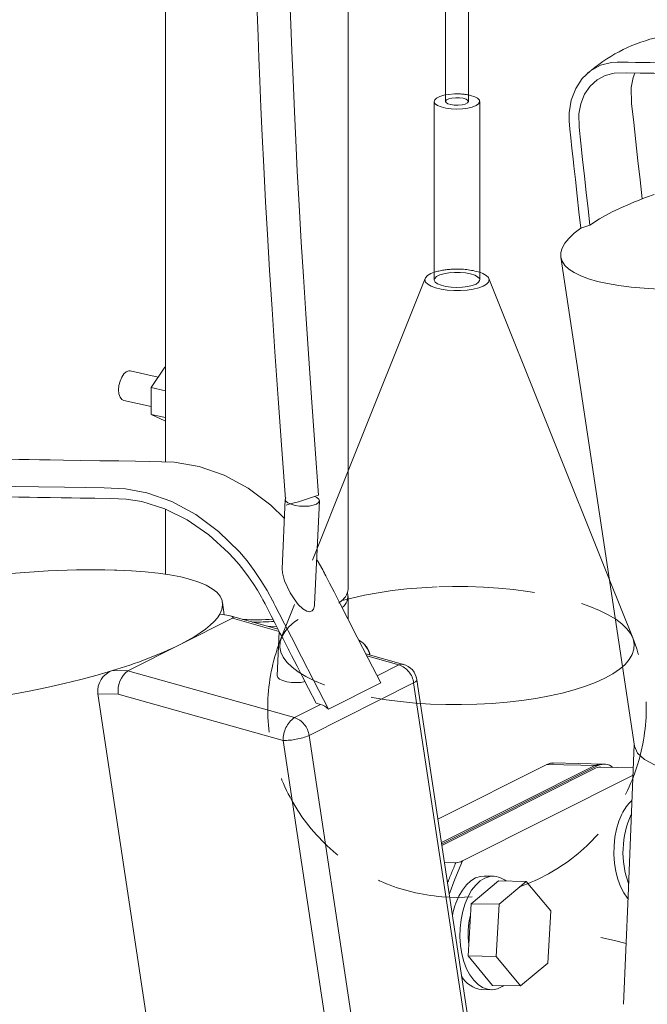
# Model space of a CAD drawing. Units: millimetres. Extents: x 91 to 5913, y 59 to 8240.
# Drawn here: x 3983 to 4148, y 4033 to 4293 of the extents above; entities that cross this region are included whole.
import ezdxf

# ---------------------------------------------------------------- set-up
doc = ezdxf.new("R2010")
doc.units = ezdxf.units.MM
doc.header["$LTSCALE"] = 20
for name, pattern in [('SLD-Dashed', [1.905, 1.27, -0.635]), ('SLD-Phantom', [12.7, 6.35, -1.27, 1.27, -1.27, 1.27, -1.27]), ('SLD-Solid', [0])]:
    doc.linetypes.add(name, pattern=pattern)
doc.layers.add('SLD-0', color=7, linetype='SLD-Solid')
doc.styles.get("Standard").update_dxf_attribs({"font": 'ARIAL.TTF'})
doc.dimstyles.new('SLDDIMSTYLE7', dxfattribs={"dimtxt": 0, "dimasz": 50, "dimexe": 0, "dimexo": 0.0625, "dimgap": 0, "dimtad": 0, "dimtih": 1, "dimtoh": 1, "dimdec": 0, "dimrnd": 1e-09, "dimzin": 0, "dimdsep": 46, "dimtxsty": 'Standard', "dimsah": 1, "dimcen": 0.09, "dimadec": 0, "dimazin": 0, "dimtfac": 50, "dimtdec": 0, "dimtofl": 0, "dimtmove": 0, "dimatfit": 3, "dimfxl": 0, "dimfrac": 2, "dimtolj": 1, "dimtzin": 0, "dimarcsym": 0})

msp = doc.modelspace()

# ---------------------------------------------------------------- linework, layer by layer
at = {"color": 7, "linetype": 'SLD-Solid', "lineweight": 0}
for p, q in [((4101.0759439, 4271.677598), (4101.0759439, 4645.2292749)), ((4095.0759557, 4642.2142589), (4095.0759557, 4271.677599)), ((4069.3177211, 4142.787419), (4069.3177211, 4629.2707335)), ((4021.0177254, 4603.5928488), (4021.0177254, 4176.4429685)), ((4133.132491, 4279.5835292), (4132.5169584, 4279.1233074)), ((4092.0759452, 4271.6775912), (4092.0759452, 4224.5370717)), ((4104.075938, 4224.537078), (4104.075938, 4271.6775975)), ((4130.7786333, 4238.1774685), (4133.1908435, 4238.993575)), ((4125.5165696, 4230.5669135), (4144.9798565, 4101.3790014)), ((4089.6506007, 4224.9117534), (4069.3177184, 4174.1083914)), ((4138.3619819, 4145.3052644), (4106.5012859, 4224.9117536)), ((4017.2832106, 4196.0888651), (4020.8763157, 4201.4324894)), ((4020.8763157, 4201.4324894), (4021.0177262, 4201.4012212)), ((4019.132099, 4198.8384611), (4011.7400389, 4200.4729672)), ((4017.2832106, 4196.0888651), (4021.0177225, 4195.2631031)), ((4017.2832106, 4189.0125778), (4017.2832106, 4196.0888651)), ((4010.0128265, 4192.6617143), (4017.28322, 4191.0541107)), ((4017.2832106, 4189.0125778), (4021.0177225, 4188.1868158)), ((4020.8763157, 4187.2799148), (4017.2832106, 4189.0125778)), ((4020.8763157, 4187.2799148), (4021.0177262, 4187.2486466)), ((4052.7190649, 4166.5557858), (4051.8588042, 4148.174641)), ((4060.4277548, 4138.7540548), (4061.7092216, 4166.1349936)), ((4021.0177254, 4163.9966107), (4021.0177254, 4146.7910309)), ((4036.6041661, 4136.0617511), (4036.1161725, 4139.300772)), ((4066.8225595, 4139.1162017), (4067.7579711, 4139.941317)), ((4069.3177211, 4134.8184053), (4069.3177211, 4140.9017128)), ((4038.7352277, 4135.1415048), (4024.9156014, 4128.1971368)), ((4050.8048929, 4132.2293047), (4038.1792682, 4135.7696785)), ((4051.086779, 4131.6787987), (4050.5384256, 4119.9620667)), ((4024.9156014, 4128.1971368), (4011.0959834, 4121.2527729)), ((4083.9622958, 4122.9317036), (4073.9886417, 4125.7284473)), ((4064.0920085, 4111.1495212), (4077.9116348, 4118.0938892)), ((4102.0476972, 4022.1090617), (4087.467199, 4118.8872523)), ((4021.9358328, 3990.8055554), (4003.1965111, 4115.1881298)), ((4062.0116249, 4112.385255), (4060.8491829, 4112.7111861)), ((4121.773186, 4096.5013532), (4093.0168871, 4082.0513008)), ((4134.4934689, 4096.2262668), (4093.9506258, 4075.8534709)), ((4135.3141287, 4096.2084476), (4094.010866, 4075.4535405)), ((4134.2921455, 4095.3512499), (4094.058994, 4075.1340742)), ((4121.773186, 4096.5013532), (4135.3141287, 4096.2084476)), ((4136.9773671, 4096.6014677), (4123.436412, 4096.8941513)), ((4144.6808006, 4095.6153793), (4136.0454264, 4095.802289)), ((4136.9773671, 4096.6014677), (4136.1567073, 4096.6190622)), ((4144.6022082, 4093.6501376), (4099.537358, 4071.0050312)), ((4097.7840688, 4070.553988), (4094.7391129, 4070.6199137)), ((4107.7465091, 4066.9760996), (4105.2845173, 4067.0293352)), ((4109.010331, 4065.7806981), (4101.8019711, 4059.7294487)), ((4109.010331, 4065.7806981), (4116.3963065, 4065.6209912)), ((4116.3963065, 4065.6209912), (4109.1879467, 4059.5697418)), ((4122.8372454, 4057.8534513), (4116.3963065, 4065.6209912)), ((4101.8019711, 4059.7294487), (4101.0345502, 4045.9106594)), ((4101.8019711, 4059.7294487), (4109.1879467, 4059.5697418)), ((4109.1879467, 4059.5697418), (4108.4205258, 4045.7509525)), ((4096.7678481, 4057.1542119), (4096.9963923, 4057.2207752)), ((4122.0698245, 4044.034662), (4122.8372454, 4057.8534513)), ((4101.0345502, 4045.9106594), (4108.4205258, 4045.7509525)), ((4101.0345502, 4045.9106594), (4107.4754891, 4038.1431195)), ((4108.4205258, 4045.7509525), (4114.8614647, 4037.9834126)), ((4114.8614647, 4037.9834126), (4122.0698245, 4044.034662)), ((4099.6906468, 4039.9732437), (4099.3798184, 4039.8170523)), ((4107.4754891, 4038.1431195), (4114.8614647, 4037.9834126)), ((4104.6359871, 4037.03637), (4107.0979789, 4036.9831344))]:
    msp.add_line(p, q, dxfattribs=at)
at = {"color": 7, "linetype": 'SLD-Dashed', "lineweight": 0}
for p, q in [((4069.3177184, 4174.1083914), (4051.6557574, 4129.9785423)), ((4144.4961371, 4129.9785422), (4138.3619819, 4145.3052644))]:
    msp.add_line(p, q, dxfattribs=at)
at = {"color": 8, "linetype": 'SLD-Phantom', "lineweight": 0}
for p, q in [((4038.7352277, 4135.1415048), (4051.0867425, 4131.6779257)), ((4074.272218, 4125.176574), (4082.7410643, 4122.8018071)), ((4011.0959834, 4121.2527729), (4007.099131, 4121.3391243)), ((4011.0959834, 4121.2527729), (4055.10182, 4108.9130751)), ((4076.9800517, 4119.9068958), (4082.7410643, 4122.8018071)), ((4058.9870741, 4104.1650075), (4086.6263183, 4118.0537395)), ((4086.6263183, 4118.0537395), (4101.2068196, 4021.2754358)), ((4003.1965111, 4115.1881298), (4008.5880647, 4115.0715561)), ((4008.5880647, 4115.0715561), (4052.1198262, 4102.8647821)), ((4055.10182, 4108.9130751), (4062.0116249, 4112.385255)), ((4052.1198262, 4102.8647821), (4066.7003244, 4006.0865915)), ((4073.5675754, 4007.3867038), (4058.9870741, 4104.1650075)), ((4134.4934689, 4096.2262668), (4135.3141287, 4096.2084476))]:
    msp.add_line(p, q, dxfattribs=at)
at = {"color": 7, "linetype": 'SLD-Solid', "lineweight": 0, "flags": 128}
for points in [[(4061.5235052, 4167.6409693), (4060.5074688, 4181.0603482), (4059.6051483, 4193.4759436), (4058.8059979, 4204.959269), (4058.1000606, 4215.578264), (4057.4779481, 4225.3974118), (4056.9308447, 4234.4771881), (4056.3711238, 4244.3069811), (4055.89157, 4253.2772762), (4055.480585, 4261.4699201), (4055.1275801, 4268.9607209), (4054.7527473, 4277.4544173), (4054.4373667, 4285.0850828), (4054.1680022, 4291.9670549), (4053.9307303, 4298.2634606), (4053.7022748, 4304.4221101), (4053.4727364, 4310.5181002), (4053.0843149, 4320.0258493), (4052.6098153, 4329.6259878), (4051.9600387, 4339.6620784), (4051.1679457, 4349.1409902), (4050.2454513, 4358.3183172), (4049.251858, 4366.9607339), (4048.2365391, 4375.0627873), (4047.2504372, 4382.7077199), (4046.3803514, 4389.795007), (4046.0821494, 4392.4064038), (4045.7013329, 4395.9533518), (4045.2796992, 4400.2542194), (4044.9295845, 4404.2336985), (4044.6508855, 4407.7499691), (4044.2304664, 4413.7793246), (4043.9064665, 4419.0974249), (4043.6684618, 4423.3594643), (4043.4452715, 4427.5798429), (4043.205043, 4432.4091108), (4042.9541432, 4437.888419), (4042.6565503, 4445.3175257), (4042.3870912, 4453.8109916), (4042.1882005, 4463.4682187), (4042.1198772, 4473.6791573), (4042.2100108, 4483.7487685), (4042.4588711, 4493.6334797), (4042.8828307, 4503.9470928), (4043.445297, 4513.9436698), (4044.1196514, 4523.5659158), (4044.8731468, 4532.6937839), (4045.2543792, 4536.8833786), (4045.6012062, 4540.5045984), (4045.9036537, 4543.5363388), (4046.1533025, 4545.960826), (4046.3433562, 4547.7637274), (4046.5526225, 4549.709313), (4046.8315954, 4552.2435217), (4047.2119227, 4555.5987274), (4047.7054093, 4559.7997248), (4048.2723719, 4564.4407376), (4048.845952, 4568.9604223), (4049.422749, 4573.3498311), (4049.9996785, 4577.6024456), (4051.0478123, 4585.0224397), (4052.051249, 4591.8094603), (4052.9668529, 4597.7723178), (4053.511137, 4601.2249812), (4054.125881, 4605.0494832), (4054.8328167, 4609.3569963), (4055.6041035, 4613.9549692), (4056.2582405, 4617.7779434), (4056.7571795, 4620.6500677), (4057.1820769, 4623.0676118), (4057.2025588, 4623.1828667)], [(4046.2967135, 4613.3549392), (4045.8933102, 4610.9358384), (4045.2396553, 4606.9380578), (4044.5616896, 4602.6948215), (4044.0429544, 4599.3760491), (4043.6377996, 4596.7371685), (4043.3392159, 4594.7645271), (4043.0928037, 4593.1180168), (4042.7722786, 4590.9500506), (4042.2545482, 4587.3815079), (4041.627078, 4582.9370714), (4040.9059728, 4577.6492448), (4040.1211369, 4571.6433749), (4039.4293918, 4566.097449), (4038.8622371, 4561.3446346), (4038.4047273, 4557.3545531), (4037.9932075, 4553.6303196), (4037.6925427, 4550.8184714), (4037.4113966, 4548.1121473), (4037.1246951, 4545.2679439), (4036.8310719, 4542.2572363), (4036.5105978, 4538.8441756), (4035.9590191, 4532.6038136), (4035.3745874, 4525.3505431), (4034.789189, 4517.1602906), (4034.1652886, 4506.8220462), (4033.6417839, 4495.7414457), (4033.2833905, 4485.1281104), (4033.0763946, 4475.1039775), (4033.0106662, 4465.6274026), (4033.0798816, 4456.6584747), (4033.4427915, 4443.500009), (4034.0825696, 4431.407775), (4034.9385185, 4420.3907707), (4035.2705497, 4416.7974785), (4035.6488445, 4412.9471592), (4036.2030415, 4407.5806387), (4036.7729149, 4402.1988516), (4037.2305962, 4397.8676837), (4037.6207775, 4394.1179542), (4038.0134716, 4390.2596998), (4038.4276587, 4386.0758856), (4038.7768576, 4382.4579558), (4039.0506159, 4379.5796483), (4039.3052143, 4376.8896694), (4039.62509, 4373.5278805), (4040.0645514, 4369.0010294), (4040.5962666, 4363.6914466), (4041.1987324, 4357.8142508), (4041.7749644, 4352.196333), (4042.3046319, 4346.907774), (4042.7801241, 4341.924084), (4043.1962845, 4337.2258229), (4043.5503465, 4332.7980772), (4043.9205593, 4327.422422), (4044.2088446, 4322.4054995), (4044.4599057, 4317.2265081), (4044.7012221, 4311.4433651), (4044.9444261, 4304.9157076), (4045.207375, 4297.4637637), (4045.5151379, 4288.8625961), (4045.7282732, 4283.2070968), (4045.9759325, 4277.0041254), (4046.2674077, 4270.1832233), (4046.6128973, 4262.6658147), (4047.023194, 4254.3650437), (4047.5103469, 4245.1851031), (4047.9991691, 4236.5374533), (4048.5635379, 4227.0951871), (4049.2135822, 4216.7809743), (4049.9602925, 4205.5115963), (4050.8156054, 4193.1981641), (4051.7924454, 4179.7448607), (4052.7905724, 4166.5587227)], [(4130.7786333, 4238.1774685), (4130.3066568, 4242.4731377), (4129.8346802, 4246.7689192), (4129.3627037, 4251.0647008), (4128.9771156, 4254.5730715), (4128.7602565, 4256.5431437), (4128.4606223, 4259.2636377), (4128.1509052, 4262.0763868), (4127.9054486, 4264.3208364), (4127.7133623, 4266.5533724), (4127.7418605, 4268.6519408), (4128.2857095, 4272.0238062), (4129.4350356, 4275.092304), (4131.1496929, 4277.7215509), (4133.3607024, 4279.7978861), (4135.9668489, 4281.2310736), (4138.8803285, 4281.9771394), (4140.4397299, 4282.0814469), (4142.0443931, 4282.0579599), (4143.3322611, 4282.0370865), (4145.2799017, 4282.0063205), (4147.2327763, 4281.9754086), (4149.116951, 4281.9451889), (4150.9324384, 4281.9157709), (4152.6792385, 4281.8870423), (4155.4950855, 4281.8401944), (4157.2577178, 4281.8108872), (4158.6878221, 4281.7871106), (4159.785392, 4281.7689782), (4160.5504276, 4281.7562654), (4160.982929, 4281.7490844), (4161.7796479, 4281.7362217), (4174.7462877, 4281.5253473), (4197.8506727, 4281.1483862), (4202.5214823, 4281.0723831), (4208.6325817, 4280.9732732), (4215.4814447, 4280.8623108), (4221.1060979, 4280.7705089), (4225.9832289, 4280.69002), (4231.5998372, 4280.4596198), (4237.2614418, 4279.4260104), (4243.8248388, 4277.1205592), (4250.1952964, 4273.6828284), (4256.2029727, 4269.2001621), (4261.6926625, 4263.7867894), (4263.712337, 4261.3899872), (4265.6150511, 4258.8794565), (4267.39922, 4256.2573459), (4269.0548229, 4253.5380097), (4270.5757595, 4250.7312259), (4270.5791092, 4250.7246408), (4270.5819155, 4250.7191875), (4270.5873109, 4250.708666), (4270.5981669, 4250.6876085), (4270.6214513, 4250.6422238), (4270.6754581, 4250.5371093), (4270.811529, 4250.2723482), (4271.1808827, 4249.55353), (4272.2434089, 4247.4857059), (4273.6286518, 4244.7898481), (4275.4257489, 4241.2926078), (4278.1021382, 4236.0841045), (4281.3622148, 4229.7397344), (4285.2059789, 4222.2593851)], [(4281.9631533, 4223.8210501), (4279.9829447, 4227.666058), (4278.3137975, 4230.9070764), (4276.9557116, 4233.5442176), (4276.1412822, 4235.1255997), (4275.5018247, 4236.367308), (4275.0373421, 4237.2692294), (4274.7478313, 4237.8313645), (4274.7478251, 4237.8314783), (4274.7478189, 4237.8314797), (4274.7478065, 4237.8314824), (4274.7477817, 4237.8314879), (4274.7477351, 4237.8316106), (4274.7476389, 4237.8317443), (4274.7474464, 4237.832124), (4274.7470583, 4237.8328842), (4274.7462885, 4237.8344031), (4274.7447425, 4237.8374423), (4274.7416598, 4237.8434064), (4274.7354977, 4237.8553337), (4274.7232043, 4237.8791816), (4274.6987419, 4237.9267375), (4274.6503136, 4238.0208404), (4274.5554502, 4238.2050088), (4274.3736829, 4238.5579864), (4274.041993, 4239.2022778), (4273.5059825, 4240.2436459), (4273.1397999, 4240.9555813), (4272.9434452, 4241.3379716), (4272.943439, 4241.337973), (4272.9434328, 4241.3379744), (4272.9434172, 4241.3379778), (4272.9433893, 4241.3380964), (4272.9433365, 4241.3382204), (4272.9432248, 4241.3383575), (4272.9430044, 4241.3388559), (4272.9425604, 4241.3397408), (4272.9416757, 4241.3413975), (4272.9399093, 4241.3448226), (4272.9363703, 4241.3517867), (4272.9292954, 4241.3656017), (4272.9151457, 4241.3932319), (4272.8868462, 4241.4484921), (4272.8302473, 4241.5590125), (4272.7170463, 4241.7801664), (4272.4906443, 4242.2223619), (4272.0378388, 4243.1068656), (4271.1322123, 4244.8756516), (4270.0839507, 4246.9186301), (4269.1997909, 4248.6323181), (4268.4797314, 4250.0164911), (4267.9237754, 4251.0713732), (4267.5319211, 4251.7969648), (4266.4733375, 4253.6286816), (4265.3430055, 4255.4213037), (4264.1409253, 4257.1746062), (4262.8920125, 4258.856443), (4261.6060489, 4260.4620663), (4260.2613802, 4262.0217771), (4258.8580022, 4263.5358011), (4253.6164108, 4268.3304465), (4247.9363801, 4272.2492888), (4241.9669226, 4275.1874483), (4235.9102321, 4277.0505395), (4231.8220265, 4277.7132042), (4227.7105862, 4277.9108725), (4223.4906512, 4277.9556264), (4221.729481, 4277.9794402), (4219.6675715, 4278.009623), (4217.3049165, 4278.0460636), (4214.6415222, 4278.0888731), (4211.6773824, 4278.1379406), (4208.3633424, 4278.1940195), (4206.2234449, 4278.2299828), (4204.6639565, 4278.2560687), (4203.3537618, 4278.277608), (4201.6030596, 4278.3055135), (4199.6625746, 4278.3354841), (4197.5323006, 4278.3677459), (4193.8857263, 4278.4222761), (4190.2391551, 4278.476918), (4186.5925777, 4278.5315613), (4182.9459941, 4278.5862059), (4179.2994167, 4278.6408492), (4176.4342412, 4278.6837688), (4173.5690658, 4278.7266884), (4170.5049868, 4278.7727907), (4167.4484577, 4278.8207077), (4164.9723162, 4278.862124), (4162.8994079, 4278.8995716), (4160.3070075, 4278.9483747), (4157.2001814, 4279.0083124), (4154.4400579, 4279.0601473), (4152.3848756, 4279.0965976), (4150.0969087, 4279.1318087), (4146.4408443, 4279.173152), (4142.9775492, 4279.1967094), (4139.6398942, 4279.1330306), (4137.2400395, 4278.5248139), (4135.1206215, 4277.3874886), (4133.2606919, 4275.7054562), (4131.8003324, 4273.5675517), (4130.7996562, 4271.0750102), (4130.2898435, 4268.4006513), (4130.3196207, 4264.8940804), (4130.7827187, 4260.6914116), (4131.2723033, 4256.2976649), (4131.7553935, 4251.9426681), (4132.2338768, 4247.6263412), (4132.7123601, 4243.3099019), (4133.1908435, 4238.993575)], [(4147.0104697, 4245.9379431), (4146.4522536, 4250.9736733), (4145.8940252, 4256.0094063), (4145.3357967, 4261.0451393), (4144.7677832, 4266.1481107), (4144.2112684, 4271.1797558), (4144.1095691, 4275.3449974), (4144.6192576, 4278.0194961), (4145.0861305, 4279.1823541)], [(4095.0759313, 4273.4096514), (4094.6137657, 4273.3110454), (4093.503876, 4272.9727336), (4092.6812685, 4272.5530292), (4092.19762, 4272.0783312), (4092.0833162, 4271.5784471), (4092.3455547, 4271.0847947), (4092.9678711, 4270.6283853), (4093.9111276, 4270.2379123), (4095.116105, 4269.9378903), (4096.5070172, 4269.747187), (4097.9965288, 4269.6777702), (4099.4910336, 4269.734018), (4100.8966165, 4269.9123894), (4102.1249697, 4270.2016663), (4103.0989011, 4270.5836904), (4103.757245, 4271.0344471), (4104.0585873, 4271.5256138), (4103.9840389, 4272.0263313), (4103.5382391, 4272.5051272), (4102.749226, 4272.9319361), (4101.6665723, 4273.2799295), (4101.0759444, 4273.4096449)], [(4095.0759557, 4271.677599), (4095.1986211, 4271.3945543), (4095.6625549, 4271.0835907), (4096.4175835, 4270.8442687), (4097.3726426, 4270.7054622), (4098.4125171, 4270.683909), (4099.4118065, 4270.7822077), (4100.2499714, 4270.9885064), (4100.825912, 4271.2779168), (4101.0701564, 4271.6155292), (4101.0759439, 4271.677598)], [(4146.9038267, 4245.9865234), (4148.1499318, 4246.4331875), (4150.1403778, 4247.1194213)], [(4133.1908435, 4238.993575), (4135.7209738, 4240.6509349), (4139.0861597, 4242.4892372)], [(4228.2130932, 4232.4489841), (4224.108595, 4231.2462257), (4219.827958, 4230.093111), (4215.3942017, 4228.9959301), (4210.8311933, 4227.9606352), (4206.1634845, 4226.9928048), (4201.4161974, 4226.0975266), (4196.614864, 4225.2797051), (4191.7853279, 4224.5437398), (4186.9535797, 4223.8935021), (4182.145611, 4223.3326632), (4177.3872976, 4222.8640453), (4172.7042369, 4222.4902723), (4168.1216347, 4222.2134639), (4163.6641484, 4222.0348912), (4159.3557598, 4221.9555668), (4155.2196536, 4221.976029), (4151.2780889, 4222.0961394), (4147.5522745, 4222.3152229), (4144.0622532, 4222.6320815), (4140.8268063, 4223.0449327), (4137.8633463, 4223.5517644), (4135.1878131, 4224.1496895), (4132.8146139, 4224.8355631), (4130.7565112, 4225.6055573), (4129.0245774, 4226.4557632), (4127.6281321, 4227.3814537), (4126.5746925, 4228.3775802), (4125.8699377, 4229.4390285), (4125.5176385, 4230.5597653), (4125.5197167, 4231.7340326), (4125.8761312, 4232.9554674), (4126.5849791, 4234.2172697), (4127.6424557, 4235.512933), (4129.0428422, 4236.8353838), (4130.7786333, 4238.1774685)], [(4092.0759251, 4226.544011), (4091.1609942, 4226.1847517), (4090.2843766, 4225.6695095), (4089.7483001, 4225.1047772), (4089.5762013, 4224.5152348), (4089.7755482, 4223.9266495), (4090.3376909, 4223.3647402), (4091.2380182, 4222.8540703), (4092.4372051, 4222.416949), (4093.8828143, 4222.0724932), (4095.5116996, 4221.8357506), (4097.2526465, 4221.7170675), (4099.029575, 4221.7216314), (4100.7648135, 4221.8492479), (4102.3825628, 4222.0943374), (4103.8120888, 4222.4461829), (4104.9908931, 4222.889409), (4105.8674942, 4223.4046429), (4106.4035706, 4223.9693752), (4106.5756983, 4224.5589232), (4106.3763266, 4225.147514), (4105.8141839, 4225.7094233), (4104.9138566, 4226.2200932), (4104.0759427, 4226.5440117)], [(4092.0759452, 4224.5370717), (4092.0833162, 4224.4379276), (4092.3455547, 4223.9442752), (4092.9678711, 4223.4878658), (4093.9111276, 4223.0973927), (4095.116105, 4222.7973708), (4096.5070172, 4222.6066675), (4097.9965288, 4222.5372507), (4099.4910336, 4222.5934985), (4100.8966165, 4222.7718699), (4102.1249697, 4223.0611468), (4103.0989011, 4223.4431709), (4103.757245, 4223.8939276), (4104.0585873, 4224.3850943), (4104.075938, 4224.537078)], [(4008.6652885, 4195.4562399), (4008.7635246, 4196.6171565), (4009.0495016, 4197.773733), (4009.4978078, 4198.8230623), (4010.0686084, 4199.6719602), (4010.7111957, 4200.2450443), (4011.3684534, 4200.4912476), (4011.7400389, 4200.4729672)], [(4010.0128265, 4192.6617143), (4009.4978078, 4192.9261), (4009.0495016, 4193.5248811), (4008.7635246, 4194.3940507), (4008.6652885, 4195.4562399)], [(4052.4829183, 4161.5100692), (4048.9086285, 4165.0346662), (4042.9009522, 4169.5173324), (4036.5304947, 4172.9550633), (4029.9670977, 4175.2605145), (4023.3654111, 4176.3800466), (4016.8195256, 4176.5555139), (4013.1425688, 4176.6159754), (4008.7678388, 4176.6874268), (4003.6953326, 4176.7696439), (3998.4940724, 4176.8539186), (3994.1144034, 4176.9248886), (3990.5563286, 4176.9828903), (3987.8124068, 4177.0276586), (3985.0684882, 4177.0724262), (3982.3245695, 4177.1171938), (3979.5806447, 4177.1619627), (3976.836726, 4177.2067303), (3974.0928074, 4177.2514979), (3971.9368695, 4177.286737), (3969.7809316, 4177.3218638), (3967.3415086, 4177.3616797), (3964.2885185, 4177.4115116), (3962.0981655, 4177.4471674), (3960.7704373, 4177.4687623), (3959.8182017, 4177.4842054), (3958.2143457, 4177.510099), (3956.8189173, 4177.5327269), (3955.6319104, 4177.5519783), (3954.6533373, 4177.5678503), (3953.8831918, 4177.5804567), (3953.3214802, 4177.5896838), (3952.4438862, 4177.6042449), (3951.0124036, 4177.6279891), (3949.5809272, 4177.6518444), (3948.1494509, 4177.6755872), (3943.2205064, 4177.7570806), (3937.9855576, 4177.8408246), (3935.5350146, 4177.8797275), (3933.6783074, 4177.9107296), (3931.5859843, 4177.8116435), (3930.377017, 4177.50206)], [(3909.664663, 4127.0676045), (3909.1926864, 4131.3632737), (3908.7207099, 4135.6590553), (3908.2487333, 4139.9548369), (3907.8631452, 4143.4632076), (3907.6462861, 4145.4332798), (3907.346652, 4148.1537737), (3907.0369348, 4150.9665229), (3906.7914782, 4153.2109724), (3906.599392, 4155.4435085), (3906.6278901, 4157.5420769), (3907.1717391, 4160.9139422), (3908.3210652, 4163.9824401), (3910.0357225, 4166.611687), (3912.246732, 4168.6880222), (3914.8528785, 4170.1212096), (3917.7663581, 4170.8672754), (3919.3257595, 4170.9715829), (3920.9304227, 4170.9480959), (3922.2182907, 4170.9272226), (3924.1659313, 4170.8964565), (3926.1188059, 4170.8655446), (3928.0029807, 4170.8353249), (3929.8184681, 4170.8059069), (3931.5652681, 4170.7771784), (3934.3811151, 4170.7303304), (3936.1437474, 4170.7010233), (3937.5738517, 4170.6772466), (3938.6714216, 4170.6591143), (3939.4364573, 4170.6464014), (3939.8689586, 4170.6392204), (3940.6656775, 4170.6263578), (3953.6323173, 4170.4154833), (3976.7367024, 4170.0385223), (3981.407512, 4169.9625191), (3987.5186113, 4169.8634093), (3994.3674743, 4169.7524468), (3999.9921276, 4169.6606449), (4004.8692585, 4169.580156), (4010.4858668, 4169.3497559), (4016.1474714, 4168.3161464), (4022.7108685, 4166.0106952), (4029.081326, 4162.5729644), (4035.0890023, 4158.0902982), (4040.5786921, 4152.6769255), (4042.5983666, 4150.2801232), (4044.5010807, 4147.7695925), (4046.2852496, 4145.147482), (4047.9408525, 4142.4281457), (4049.4617892, 4139.6213619), (4049.4651388, 4139.6147769), (4049.4679451, 4139.6093235), (4049.4733405, 4139.598802), (4049.4841965, 4139.5777446), (4049.5074809, 4139.5323598), (4049.5614877, 4139.4272454), (4049.6975586, 4139.1624842), (4050.0669123, 4138.4436661), (4051.1294385, 4136.3758419), (4052.5146815, 4133.6799842), (4054.3117786, 4130.1827438), (4056.9881678, 4124.9742405), (4060.2482444, 4118.6298705), (4064.0920085, 4111.1495212)], [(4060.8491829, 4112.7111861), (4058.8689743, 4116.556194), (4057.1998271, 4119.7972124), (4055.8417412, 4122.4343536), (4055.0273119, 4124.0157357), (4054.3878543, 4125.257444), (4053.9233717, 4126.1593654), (4053.633861, 4126.7215006), (4053.6338548, 4126.7216143), (4053.6338485, 4126.7216157), (4053.6338361, 4126.7216185), (4053.6338113, 4126.721624), (4053.6337647, 4126.7217466), (4053.6336685, 4126.7218803), (4053.633476, 4126.72226), (4053.633088, 4126.7230202), (4053.6323181, 4126.7245391), (4053.6307721, 4126.7275784), (4053.6276895, 4126.7335424), (4053.6215273, 4126.7454698), (4053.609234, 4126.7693176), (4053.5847715, 4126.8168735), (4053.5363433, 4126.9109764), (4053.4414798, 4127.0951449), (4053.2597125, 4127.4481224), (4052.9280226, 4128.0924138), (4052.3920121, 4129.1337819), (4052.0258295, 4129.8457174), (4051.8294748, 4130.2281077), (4051.8294686, 4130.2281091), (4051.8294624, 4130.2281104), (4051.8294469, 4130.2281139), (4051.8294189, 4130.2282324), (4051.8293661, 4130.2283565), (4051.8292544, 4130.2284936), (4051.829034, 4130.2289919), (4051.82859, 4130.2298768), (4051.8277053, 4130.2315335), (4051.8259389, 4130.2349587), (4051.8223999, 4130.2419227), (4051.8153251, 4130.2557378), (4051.8011753, 4130.2833679), (4051.7728759, 4130.3386281), (4051.7162769, 4130.4491485), (4051.6030759, 4130.6703025), (4051.376674, 4131.112498), (4050.9238685, 4131.9970016), (4050.0182419, 4133.7657877), (4048.9699803, 4135.8087661), (4048.0858205, 4137.5224541), (4047.3657611, 4138.9066271), (4046.809805, 4139.9615092), (4046.4179508, 4140.6871009), (4045.3593671, 4142.5188177), (4044.2290351, 4144.3114397), (4043.0269549, 4146.0647422), (4041.7780421, 4147.7465791), (4040.4920786, 4149.3522024), (4039.1474098, 4150.9119132), (4037.7440319, 4152.4259371), (4032.5024405, 4157.2205826), (4026.8224097, 4161.1394249), (4020.8529522, 4164.0775843), (4014.7962617, 4165.9406755), (4010.7080561, 4166.6033403), (4006.5966159, 4166.8010085), (4002.3766808, 4166.8457624), (4000.6155106, 4166.8695763), (3998.5536012, 4166.899759), (3996.1909462, 4166.9361996), (3993.5275519, 4166.9790092), (3990.563412, 4167.0280766), (3987.249372, 4167.0841556), (3985.1094745, 4167.1201188), (3983.5499862, 4167.1462048), (3982.2397914, 4167.167744), (3980.4890892, 4167.1956495), (3978.5486042, 4167.2256202), (3976.4183302, 4167.257882), (3972.7717559, 4167.3124122), (3969.1251847, 4167.3670541), (3965.4786073, 4167.4216973), (3961.8320237, 4167.476342), (3958.1854464, 4167.5309852), (3955.3202709, 4167.5739048), (3952.4550954, 4167.6168244), (3949.3910165, 4167.6629267), (3946.3344874, 4167.7108437), (3943.8583458, 4167.75226), (3941.7854375, 4167.7897076), (3939.1930371, 4167.8385108), (3936.086211, 4167.8984484), (3933.3260875, 4167.9502833), (3931.2709052, 4167.9867336), (3928.9829383, 4168.0219447), (3925.326874, 4168.063288), (3921.8635788, 4168.0868455), (3918.5259238, 4168.0231667), (3916.1260691, 4167.41495), (3914.0066511, 4166.2776246), (3912.1467215, 4164.5955922), (3910.686362, 4162.4576877), (3909.6856858, 4159.9651462), (3909.1758731, 4157.2907874), (3909.2056503, 4153.7842165), (3909.6687483, 4149.5815477), (3910.1583329, 4145.1878009), (3910.6414231, 4140.8328042), (3911.1199064, 4136.5164773), (3911.5983898, 4132.200038), (3912.0768731, 4127.8837111)], [(4060.5581938, 4167.2935227), (4061.0325393, 4167.046164), (4061.546431, 4166.602381), (4061.7093443, 4166.137796), (4061.5080934, 4165.6900726), (4060.9589617, 4165.2953753), (4060.1064539, 4164.9857481), (4059.0196225, 4164.7862096), (4057.7865238, 4164.7130261), (4056.5070644, 4164.7721109), (4055.2848745, 4164.9587025), (4054.2189878, 4165.2575517), (4053.3957555, 4165.6446195), (4052.881854, 4166.0883987), (4052.7189407, 4166.5529837), (4052.8926556, 4166.9685693)], [(4077.9116348, 4118.0938892), (4074.598911, 4124.5407128), (4071.7101734, 4130.1624541), (4069.2454217, 4134.9591129), (4067.204653, 4138.9305776), (4065.5878673, 4142.077073), (4064.395066, 4144.3983739), (4063.7787035, 4145.5978863), (4063.4008344, 4146.3333106), (4063.2814154, 4146.56573), (4063.2814061, 4146.565732), (4063.2813983, 4146.5657337), (4063.2813812, 4146.5657375), (4063.2813471, 4146.5658574), (4063.2812804, 4146.5659846), (4063.2811453, 4146.5662392), (4063.2808752, 4146.5667485), (4063.2803351, 4146.5677671), (4063.2792563, 4146.5699163), (4063.2770988, 4146.5741023), (4063.2727946, 4146.5824719), (4063.2642187, 4146.5990914), (4063.2472021, 4146.6321883), (4063.2137106, 4146.6972507), (4063.1488959, 4146.8229624), (4063.0279417, 4147.0563955), (4062.8207248, 4147.45164), (4062.5853279, 4147.8920031), (4062.3467149, 4148.3299304), (4061.3586408, 4150.0615378), (4060.9845328, 4150.6505834)], [(4007.6532378, 4147.8651297), (4008.2069698, 4147.8500038), (4012.0778862, 4147.6841203), (4015.7209304, 4147.4183781), (4019.1162566, 4147.0544136), (4022.2453654, 4146.5941215), (4025.0911963, 4146.0399537), (4027.6382506, 4145.3951111), (4029.872648, 4144.6628326), (4031.7822106, 4143.8474645), (4033.3565275, 4142.9530865), (4034.587033, 4141.9849245), (4035.4670162, 4140.9479471), (4035.9916858, 4139.8479508), (4036.1581722, 4138.6909441), (4035.9655797, 4137.4831122), (4035.4149508, 4136.2312028)], [(4051.894418, 4148.1739956), (4051.9350533, 4147.1370781), (4052.5349671, 4145.0138547), (4054.039966, 4141.816602), (4055.0214209, 4140.2382279), (4056.1395133, 4138.8074223), (4057.3464997, 4137.6523903), (4058.4266941, 4137.0054497), (4059.1502545, 4136.8582451), (4059.7715494, 4137.0561949), (4060.1508028, 4137.511134), (4060.3988983, 4138.3883986), (4060.3892343, 4138.7546515)], [(4035.4149508, 4136.2312028), (4034.7697321, 4135.2686732), (4033.9272672, 4134.2880998), (4032.8901296, 4133.2924535), (4031.6614892, 4132.2849936), (4030.245109, 4131.2684704), (4028.6453148, 4130.2463442), (4026.8670026, 4129.221435), (4024.9156014, 4128.1971368)], [(4035.4149508, 4136.2312028), (4037.2639363, 4135.9677372), (4038.4181417, 4135.6984475), (4038.7618434, 4135.5561523), (4038.926744, 4135.4150749), (4038.9164134, 4135.2769114), (4038.847025, 4135.2087167), (4038.7352277, 4135.1415048)], [(4048.337056, 4132.9213352), (4048.5204723, 4132.9296672), (4050.3878235, 4133.0420191)], [(4007.099131, 4121.3391243), (4002.9946328, 4120.1363659), (3998.7139876, 4118.983247), (3994.2802313, 4117.8860662), (3989.7172229, 4116.8507713), (3985.0495224, 4115.8829449), (3980.302227, 4114.9876626), (3975.5008936, 4114.1698411), (3970.6713575, 4113.4338758), (3965.8396176, 4112.7836423), (3961.0316406, 4112.2227993), (3956.273319, 4111.7541772), (3951.5902747, 4111.3804124), (3947.0076725, 4111.1036041), (3942.5501863, 4110.9250314), (3938.2417894, 4110.8457029), (3934.1056915, 4110.8661692), (3930.1641186, 4110.9862754), (3926.4383042, 4111.2053589), (3922.948291, 4111.5222217), (3919.7128441, 4111.9350729), (3916.7493841, 4112.4419046), (3914.0738427, 4113.0398256), (3911.7006435, 4113.7256992), (3909.6425409, 4114.4956933), (3907.9106153, 4115.3459033), (3906.51417, 4116.2715939), (3905.4607303, 4117.2677204), (3904.7559673, 4118.3291645), (3904.4036763, 4119.4499055), (3904.4057463, 4120.6241686), (3904.7621609, 4121.8456034), (3905.4710087, 4123.1074058), (3906.5284853, 4124.4030691), (3907.9288718, 4125.7255199), (3909.664663, 4127.0676045)], [(4050.5384256, 4119.9620667), (4050.5382997, 4119.9593774), (4050.7012146, 4119.4946796), (4051.2151146, 4119.0509007), (4052.0383469, 4118.6639453), (4053.1042336, 4118.3649837), (4054.3264234, 4118.1785046), (4055.6058829, 4118.1194197), (4056.8389831, 4118.1926029), (4057.9258146, 4118.392029), (4057.9272634, 4118.3924358)], [(4144.9256596, 4101.738784), (4143.3257254, 4061.7285889), (4142.0794062, 4033.1398605)], [(4144.9815007, 4101.3822378), (4144.9806298, 4101.3739263), (4145.7892232, 4099.5047132), (4147.6074376, 4097.8184256), (4150.4070504, 4096.3415359), (4154.1445957, 4095.0969166), (4158.7620808, 4094.1036846), (4164.1878241, 4093.3777166), (4170.337613, 4092.9297823), (4177.1159993, 4092.7670539)], [(4123.436412, 4096.8941513), (4122.8794194, 4096.8586395), (4121.773186, 4096.5013532)], [(4123.6727675, 4096.8488211), (4122.8032078, 4096.8463623), (4121.773186, 4096.5013532)], [(4136.1567073, 4096.6190622), (4135.5997024, 4096.5835532), (4134.4934689, 4096.2262668)], [(4143.2920766, 4061.0472826), (4143.1646697, 4061.1946149), (4142.1501183, 4062.60508), (4141.2744935, 4064.2756988), (4140.5583365, 4066.1670384), (4140.0184134, 4068.2352066), (4139.6673859, 4070.4311022), (4139.5134888, 4072.7037679), (4139.5603189, 4074.9997629), (4139.8067806, 4077.2652576), (4140.2471142, 4079.4473064), (4140.8709812, 4081.4944748), (4141.6637558, 4083.3588831)], [(4098.5465355, 4061.6924615), (4099.4896507, 4063.330498), (4100.5609798, 4064.7037842), (4101.7354257, 4065.7801898), (4102.9854635, 4066.5341597), (4104.2817918, 4066.9482008), (4105.2845173, 4067.0293352)], [(4101.0085273, 4061.6392259), (4101.9516426, 4063.2772624), (4103.0229717, 4064.6505486), (4104.1974175, 4065.7269542), (4105.4474554, 4066.4809241), (4106.7437837, 4066.8949651), (4108.05602, 4066.9595373), (4109.3533848, 4066.6729655), (4110.6055007, 4066.0419765), (4111.0346972, 4065.7368685)], [(4110.4366612, 4038.079024), (4110.0296985, 4037.8137387), (4108.7527715, 4037.2278699), (4107.4446622, 4036.9879933), (4106.1360154, 4037.0993126), (4104.857527, 4037.5594597), (4103.639157, 4038.3574884), (4102.5094412, 4039.4749577), (4101.4948898, 4040.8854229), (4100.619265, 4042.5560417), (4099.903108, 4044.4473812), (4099.3631766, 4046.5155453), (4099.0121492, 4048.7114409), (4098.8582603, 4050.9841107), (4098.9050904, 4053.2801057), (4099.1515521, 4055.5456005), (4099.5918775, 4057.7276451), (4100.2157444, 4059.7748135), (4101.0085273, 4061.6392259)], [(4142.7805945, 4049.2240748), (4139.6862641, 4050.0207115), (4136.0579277, 4050.7980384)], [(4103.2509539, 4043.2376336), (4104.0030282, 4042.3050884), (4104.1435178, 4042.1613273)]]:
    msp.add_lwpolyline(points, dxfattribs=at)
at = {"color": 7, "linetype": 'SLD-Dashed', "lineweight": 0, "flags": 128}
for points in [[(4097.4027988, 4273.6649692), (4095.9412224, 4273.5467347), (4095.0759313, 4273.4096514)], [(4097.7393661, 4272.6712797), (4096.7400766, 4272.5729811), (4095.9019283, 4272.3666906), (4095.3259876, 4272.0772802), (4095.0817268, 4271.7396595), (4095.0759557, 4271.677599)], [(4101.0759439, 4271.677598), (4100.9532621, 4271.9606344), (4100.4893282, 4272.271598), (4099.7342997, 4272.51092), (4098.7792405, 4272.6497265), (4097.7393661, 4272.6712797)], [(4097.4027988, 4226.5244497), (4095.9412224, 4226.4062152), (4094.6137657, 4226.1705259), (4093.503876, 4225.832214), (4092.6812685, 4225.4125097), (4092.19762, 4224.9378117), (4092.0759452, 4224.5370717)], [(4104.075938, 4224.537078), (4103.9840389, 4224.8858118), (4103.5382391, 4225.3646077), (4102.749226, 4225.7914166), (4101.6665723, 4226.13941), (4100.3583149, 4226.3867251), (4098.9066479, 4226.5178219), (4097.4027988, 4226.5244497)], [(4092.8217868, 4143.426177), (4088.7859411, 4143.2145115), (4084.8207607, 4142.8863925), (4080.9564972, 4142.4443337), (4077.2224872, 4141.8916834), (4073.6471936, 4141.2326622), (4070.2578254, 4140.4722808), (4067.0801731, 4139.6163284), (4064.1384102, 4138.6713094), (4061.4549284, 4137.644432), (4059.0501728, 4136.54349), (4056.942394, 4135.3768816), (4055.1476903, 4134.1534688), (4053.6797018, 4132.8825859), (4052.5495785, 4131.5738793), (4051.7659471, 4130.2373266), (4051.3347631, 4128.883091), (4051.2593113, 4127.5214852), (4051.5401401, 4126.1628665), (4052.1751613, 4124.8175791), (4053.1594936, 4123.4958578), (4054.4856946, 4122.2077645), (4056.1436208, 4120.9631), (4058.1206843, 4119.7713354), (4060.4018285, 4118.641546), (4062.9697105, 4117.5823231), (4065.8047428, 4116.6017409), (4068.8853997, 4115.7072415), (4072.1882257, 4114.9056563), (4075.6880511, 4114.2030634), (4079.3582645, 4113.6048343), (4083.170938, 4113.1154993), (4087.0970456, 4112.7387943), (4088.4084069, 4112.6399969)], [(4141.821663, 4122.3415179), (4142.4721854, 4122.9459141), (4143.6023046, 4124.2546098), (4144.3859236, 4125.5911652), (4144.81712, 4126.945398), (4144.8925883, 4128.3070121), (4144.6117306, 4129.6656253), (4143.9767259, 4131.010921), (4142.9923772, 4132.332634), (4141.6661926, 4133.6207356), (4140.0082664, 4134.8654001), (4138.0312029, 4136.0571647), (4135.7500587, 4137.1869541), (4133.1821891, 4138.2461742), (4130.347132, 4139.2267619), (4127.2664834, 4140.1212475), (4123.9636739, 4140.922841), (4120.4638321, 4141.6254257), (4116.7936103, 4142.2236685), (4112.9809616, 4142.712998), (4109.0548416, 4143.0897058), (4105.0451836, 4143.3509162), (4100.9824769, 4143.4946442), (4096.8976595, 4143.5197948), (4092.8217868, 4143.426177)]]:
    msp.add_lwpolyline(points, dxfattribs=at)
at = {"color": 8, "linetype": 'SLD-Phantom', "lineweight": 0, "flags": 128}
for points in [[(4082.7410643, 4122.8018071), (4083.7821713, 4122.9785584), (4083.8617056, 4122.9261949)], [(4088.4084069, 4112.6399969), (4091.1067036, 4112.4775839), (4095.1694103, 4112.3338559), (4099.2542277, 4112.3087053), (4103.3300839, 4112.4023148), (4107.3659461, 4112.6139886), (4111.33111, 4112.9420993), (4115.1954024, 4113.3841636), (4118.9293959, 4113.9368057), (4122.5046771, 4114.5958296), (4125.8940577, 4115.3562082), (4129.0717141, 4116.2121716), (4132.013473, 4117.1571797), (4134.6969589, 4118.1840681), (4137.1017269, 4119.2850073), (4139.2094932, 4120.4516185), (4141.0041929, 4121.6750202), (4141.821663, 4122.3415179)], [(4086.6263183, 4118.0537395), (4087.0866878, 4118.3263917), (4087.3716779, 4118.5919249), (4087.4703356, 4118.8402468), (4087.4672284, 4118.8871436)], [(4099.5373373, 4071.0050299), (4097.4938686, 4066.2074256), (4096.0203522, 4062.1156945)]]:
    msp.add_lwpolyline(points, dxfattribs=at)
at = {"color": 7, "linetype": 'SLD-Solid', "lineweight": 0}
for centre, radius, start, end in [((4160.5424624, 4247.6076892), 42.0824526, 102.408582124, 129.841744447), ((4177.5898534, 4164.8453073), 86.666685, 110.661057728, 116.376853774), ((4031.4823113, 4251.9378351), 89.4898665, 283.850205044, 289.614728522), ((4001.3963916, 3922.6957341), 225.2287387, 88.431548284, 108.722697563), ((4064.8462621, 4143.3140071), 4.5023594, 299.902732509, 353.283412887), ((4065.6664792, 4140.9704411), 3.5929762, 304.833581727, 14.079848951), ((4045.1665003, 4206.5747868), 71.8376228, 267.101576873, 273.418707557), ((4045.1702204, 4202.8234827), 68.695841, 269.023319635, 273.833193588), ((4069.4951042, 4124.3569773), 5.6206782, 11.129275027, 61.851603769), ((4069.4021667, 4124.1192351), 5.8792923, 12.639834072, 60.463660593), ((3974.3955698, 4232.8716582), 116.2283486, 286.342188339, 295.76378023), ((4008.8902501, 4115.8891691), 5.7367342, 108.193026112, 187.019192568), ((4015.3561825, 4115.9248928), 6.8217008, 128.646002943, 187.186039063), ((4082.8320639, 4118.4158798), 4.6229019, 5.995567414, 77.106086428), ((4060.6022897, 4107.6435585), 4.9467072, 45.133040001, 73.446907491), ((4136.2084198, 4091.5355007), 4.2699004, 92.187662842, 116.666481694), ((4136.9126046, 4093.0411521), 3.5478001, 49.367130281, 116.779239066), ((4152.4274508, 4078.3142415), 11.8872006, 133.139799358, 154.888832974), ((4165.9435469, 4073.2874893), 24.0079123, 155.336660291, 200.079865717), ((4097.6210813, 4074.8207536), 4.2698775, 272.187596227, 296.666548309), ((4117.1648297, 4052.7212264), 20.666977, 154.272882615, 169.296502325), ((4120.0279445, 4051.7013819), 19.0385311, 165.122923284, 188.519740674), ((4105.3805435, 4044.0121873), 7.0154395, 209.355746794, 263.907661262)]:
    msp.add_arc(centre, radius, start, end, dxfattribs=at)
at = {"color": 7, "linetype": 'SLD-Dashed', "lineweight": 0}
for centre, radius, start, end in [((4098.1115924, 4257.312855), 16.3674686, 79.56543789, 92.481971364), ((4097.429861, 4209.2798777), 18.0752573, 90.97494195, 107.22965682), ((4098.2863302, 4207.0568584), 20.3290127, 73.453371584, 93.282503216), ((4098.0759414, 4111.4000114), 50, 158.187358111, 21.812641889)]:
    msp.add_arc(centre, radius, start, end, dxfattribs=at)
at = {"color": 8, "linetype": 'SLD-Phantom', "lineweight": 0}
for centre, radius, start, end in [((4080.8517224, 4117.2921455), 5.8246016, 7.51320527, 71.07242414), ((4059.6613623, 4102.9058274), 7.5416478, 127.198747697, 180.311832725), ((4053.2124782, 4103.4034135), 5.8246016, 7.51320527, 71.07242414), ((4052.4625051, 4119.8399764), 16.9786528, 268.8435252, 292.599094235), ((4182.3827065, 4032.9598062), 92.5756556, 156.040459135, 159.678339273)]:
    msp.add_arc(centre, radius, start, end, dxfattribs=at)

# ---------------------------------------------------------------- leaders
at = {"layer": 'SLD-0'}
msp.add_leader([(4003.6851652, 4681.7249557), (5198.1522615, 4266.1165866)], dimstyle='SLDDIMSTYLE7', dxfattribs=at)

doc.saveas('drawing.dxf')
